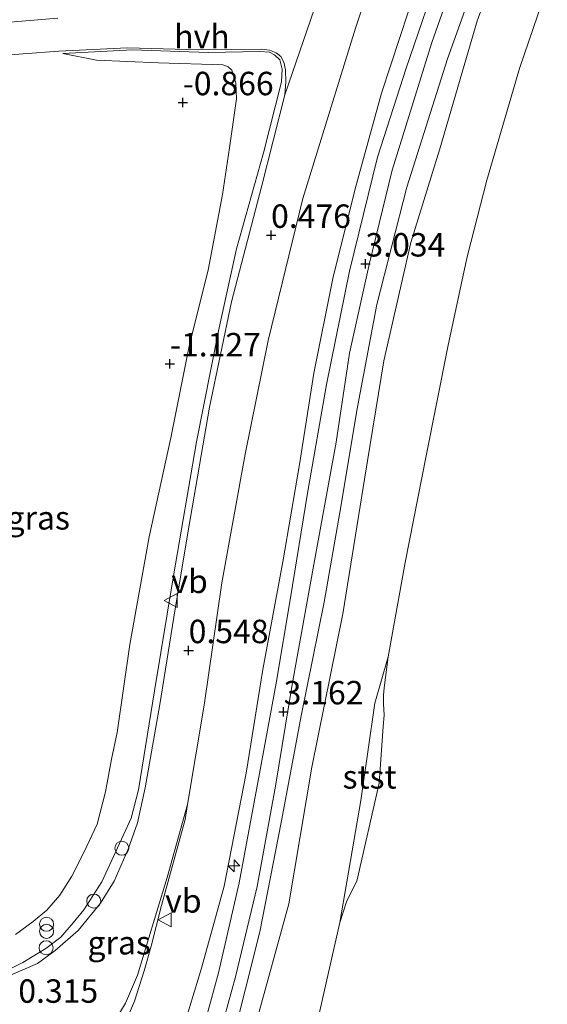
# Model space of a CAD drawing. Units: metres. Extents: x 129994 to 140004, y 487500 to 493753.
# Drawn here: x 133218 to 133275, y 491810 to 491915 of the extents above; entities that cross this region are included whole.
import ezdxf
from ezdxf.enums import TextEntityAlignment as Align

# ---------------------------------------------------------------- set-up
doc = ezdxf.new("R2010")
doc.units = ezdxf.units.M
doc.layers.get('0').update_dxf_attribs({"lineweight": 25})
for name, color, linetype, lineweight in [('B-ME-AL-OVERIG-S-B1', 7, 'Continuous', 18), ('B-ME-GW-KRUINLIJN-L-B1', 93, 'Continuous', 18), ('B-ME-GW-TEENLIJN-L-B1', 93, 'Continuous', 18), ('B-ME-IE-GRASLAND-GV-B6', 93, 'Continuous', 18), ('B-ME-IE-INRICHTINGSELEMENT-S-B1', 253, 'Continuous', 18), ('B-ME-OB-BEKLEDING-GV-B6', 253, 'Continuous', 18), ('B-ME-OB-WATERLIJN-L-B1', 133, 'OB-WATERLIJN', 18), ('B-ME-OG-WATER-GV-B6', 153, 'Continuous', 18), ('B-ME-VH-VERH_SOORT-BITUMEN-GV-B6', 8, 'IE-TERREINAFSCHEIDING-NATUURLIJK-HOUTWAL', 18), ('B-ME-VH-VERH_SOORT-HALF_VERHARDING-GV-B6', 8, 'IE-TERREINAFSCHEIDING-NATUURLIJK-HOUTWAL', 18), ('B-ME-VW-MEUBILAIR_WEGMEUBILAIR-VERKEERSBORD-S-B1', 8, 'Continuous', 18)]:
    doc.layers.add(name, color=color, linetype=linetype, lineweight=lineweight)
doc.layers.add('B-ME-GW-HOOGTEPUNT-S-B1', color=10, linetype='Continuous')
doc.styles.add('NLCS-ISO', font='NLCS-ISO.TTF')
doc.linetypes.add('IE-TERREINAFSCHEIDING-NATUURLIJK-HOUTWAL', pattern='A,7,-1.5,[67,NLCS.SHX,S=0.75,R=45,X=0,Y=0],-1.5,7,-1.5,[70,NLCS.SHX,S=0.75,R=0,X=0,Y=0],-1.5', length=20)
doc.linetypes.add('OB-WATERLIJN', pattern='A,10,[32,NLCS.SHX,S=2,R=0,X=0,Y=0],-12', length=22)

# ---------------------------------------------------------------- blocks, each defined once
blk = doc.blocks.new('hecto')
for p, q in [((0, 0.625), (-0.625, 0)), ((0, -0.625), (0, 0.625)), ((-0.625, 0), (0.625, 0)), ((0.625, 0), (0, -0.625))]:
    blk.add_line(p, q)
blk = doc.blocks.new('hoogtepunt')
for p, q in [((-0.5, 0), (0.5, 0)), ((0, 0.5), (0, -0.5))]:
    blk.add_line(p, q)
blk = doc.blocks.new('prullenbak')
for centre in [(-0.375, 0), (0.375, 0)]:
    blk.add_circle(centre, 0.75)
blk = doc.blocks.new('dtb')
blk.add_circle((0, 0), 0.75)
blk = doc.blocks.new('verkeersbord')
for p, q in [((0, 0.75), (-0.75, -0.625)), ((0.75, -0.625), (0, 0.75)), ((-0.75, -0.625), (0.75, -0.625))]:
    blk.add_line(p, q)

msp = doc.modelspace()

# ---------------------------------------------------------------- linework, layer by layer
at = {"layer": 'B-ME-GW-KRUINLIJN-L-B1'}
for points in [[(133235.554, 491795.407, 3.365), (133236.972, 491796.933, 3.365), (133237.849, 491798.158, 3.346), (133238.753, 491799.88, 3.339), (133240.924, 491805.395, 3.303), (133244.007, 491817.536, 3.237), (133246.256, 491829.184, 3.223), (133248.428, 491840.738, 3.194), (133250.868, 491852.688, 3.092), (133252.673, 491863.065, 3.009), (133254.331, 491873.118, 3.009), (133256.485, 491884.44, 2.995), (133259.685, 491896.949, 3.061), (133264.026, 491910.621, 3.04), (133268.199, 491922.335, 3.121)], [(133229.745, 491798.531, 3.122), (133230.608, 491799.33, 3.153), (133231.426, 491800.047, 3.148), (133231.985, 491800.633, 3.167), (133232.942, 491801.705, 3.186), (133234.343, 491804.099, 3.2), (133235.668, 491806.75, 3.191), (133237.785, 491813.658, 3.139), (133240.173, 491822.413, 3.108), (133242.539, 491834.466, 3.039), (133244.311, 491845.52, 3.03), (133246.447, 491856.997, 3.041), (133248.218, 491867.351, 3.011), (133249.768, 491877.097, 3.053), (133251.786, 491887.211, 3.018), (133254.146, 491896.762, 3.101), (133256.983, 491906.944, 3.101), (133259.838, 491915.716, 3.139)], [(133216.038, 491812.942, 0.08), (133218.712, 491814.248, 0.03), (133221.168, 491815.751, 0.184), (133222.767, 491816.963, 0.184), (133224.078, 491818.491, 0.203), (133225.226, 491819.866, 0.213), (133227.125, 491822.883, 0.286), (133229.449, 491827.882, 0.364), (133230.27, 491829.649, 0.381), (133231.045, 491832.681, 0.336), (133232.76, 491843.238, 0.471), (133234.795, 491855.483, 0.417), (133237.245, 491869.795, 0.326), (133239.595, 491881.626, 0.265), (133241.518, 491890.373, 0.312), (133244.369, 491900.587, 0.341), (133246.287, 491908.177, 0.393), (133246.372, 491909.532, 0.369), (133246.117, 491910.506, 0.312), (133245.571, 491911.043, 0.3), (133245.018, 491911.316, 0.269), (133243.991, 491911.412, 0.13), (133238.491, 491911.311, -0.468), (133230.393, 491911.59, -0.869), (133222.972, 491911.179, -0.988)]]:
    msp.add_polyline3d(points, dxfattribs=at)
at = {"layer": 'B-ME-GW-TEENLIJN-L-B1'}
for points in [[(133257.931, 491925.116, 0.906), (133254.19, 491913.905, 0.771), (133248.573, 491895.732, 0.602), (133244.867, 491880.595, 0.598), (133242.413, 491868.473, 0.486), (133239.95, 491854.74, 0.681), (133238.05, 491841.699, 0.657), (133236.259, 491831.105, 0.856)], [(133222.972, 491911.179, -0.988), (133226.559, 491910.481, -1.126), (133233.173, 491910.196, -1.007), (133240.034, 491909.968, -0.675), (133240.601, 491909.769, -0.582), (133240.992, 491909.396, -0.551), (133241.427, 491908.055, -0.53), (133241.5, 491906.344, -0.523), (133240.74, 491901.146, -0.72), (133240.008, 491896.148, -0.936), (133238.478, 491888.077, -0.997), (133236.485, 491880.147, -1.045), (133234.492, 491870.222, -1.054), (133232.17, 491859.639, -1.073), (133230.129, 491848.176, -1.021), (133228.779, 491838.793, -0.841), (133228.158, 491835.947, -0.71), (133227.517, 491832.465, -0.665), (133226.653, 491829.021, -0.578), (133225.264, 491826.051, -0.471), (133223.951, 491823.471, -0.423), (133222.644, 491821.453, -0.395), (133221.267, 491819.851, -0.383), (133219.806, 491818.645, -0.347), (133217.926, 491817.262, -0.343)], [(133252.525, 491818.541, -0.25), (133254.749, 491831.537, -0.073), (133256.266, 491841.926, -0.087), (133257.696, 491846.841, -0.25)], [(133223.975, 491801.635, 0.723), (133224.608, 491802.019, 0.67), (133225.774, 491802.629, 0.672), (133226.958, 491803.123, 0.675), (133227.706, 491803.959, 0.679), (133229.223, 491806.916, 0.648), (133230.611, 491810.132, 0.639), (133231.638, 491813.38, 0.627), (133232.4, 491815.989, 0.629), (133233.516, 491820.35, 0.613), (133236.016, 491829.519, 0.75), (133236.259, 491831.105, 0.856)]]:
    msp.add_polyline3d(points, dxfattribs=at)
at = {"layer": 'B-ME-IE-GRASLAND-GV-B6'}
for points in [[(133223.975, 491801.635, 0.723), (133224.608, 491802.019, 0.67), (133225.774, 491802.629, 0.672), (133226.958, 491803.123, 0.675), (133227.706, 491803.959, 0.679), (133229.223, 491806.916, 0.648), (133230.611, 491810.132, 0.639), (133231.638, 491813.38, 0.627), (133232.4, 491815.989, 0.629), (133233.516, 491820.35, 0.613), (133236.016, 491829.519, 0.75), (133236.259, 491831.105, 0.856), (133238.05, 491841.699, 0.657), (133239.95, 491854.74, 0.681), (133242.413, 491868.473, 0.486), (133244.867, 491880.595, 0.598), (133248.573, 491895.732, 0.602), (133254.19, 491913.905, 0.771), (133257.931, 491925.116, 0.906)], [(133271.364, 491925.778, 2.23), (133267.196, 491914.775, 2.233), (133263.205, 491901.008, 2.202), (133260.098, 491891.021, 2.195), (133257.215, 491878.408, 2.209), (133255.209, 491866.02, 2.223), (133252.847, 491851.428, 2.221), (133249.538, 491835.084, 2.297), (133247.092, 491820.537, 2.34), (133243.505, 491807.468, 2.337), (133242.348, 491803.083, 2.337), (133241.725, 491801.183, 2.337), (133241.261, 491799.925, 2.344), (133240.431, 491798.191, 2.342), (133239.532, 491796.575, 2.34), (133237.691, 491794.257, 2.367), (133235.554, 491795.407, 3.365)], [(133234.04, 491796.221, 3.298), (133235.761, 491798.279, 3.241), (133236.523, 491799.189, 3.248), (133237.354, 491800.627, 3.243), (133238.342, 491802.655, 3.236), (133238.853, 491804.051, 3.236), (133239.434, 491805.624, 3.217), (133241.391, 491812.738, 3.2), (133243.714, 491822.377, 3.219), (133245.668, 491833.079, 3.189), (133247.445, 491843.903, 3.113), (133249.829, 491857.096, 3.079), (133252.131, 491869.74, 3.075), (133253.548, 491879.248, 3.065), (133255.679, 491888.83, 3.027), (133258.096, 491898.742, 3.103), (133262.329, 491912.364, 3.101), (133266.329, 491923.659, 3.231)], [(133268.199, 491922.335, 3.121), (133264.026, 491910.621, 3.04), (133259.685, 491896.949, 3.061), (133256.485, 491884.44, 2.995), (133254.331, 491873.118, 3.009), (133252.673, 491863.065, 3.009), (133250.868, 491852.688, 3.092), (133248.428, 491840.738, 3.194), (133246.256, 491829.184, 3.223), (133244.007, 491817.536, 3.237), (133240.924, 491805.395, 3.303), (133238.753, 491799.88, 3.339), (133237.849, 491798.158, 3.346), (133236.972, 491796.933, 3.365), (133235.554, 491795.407, 3.365), (133234.748, 491795.841, 3.429), (133234.04, 491796.221, 3.298)], [(133235.554, 491795.407, 3.365), (133236.972, 491796.933, 3.365), (133237.849, 491798.158, 3.346), (133238.753, 491799.88, 3.339), (133240.924, 491805.395, 3.303), (133244.007, 491817.536, 3.237), (133246.256, 491829.184, 3.223), (133248.428, 491840.738, 3.194), (133250.868, 491852.688, 3.092), (133252.673, 491863.065, 3.009), (133254.331, 491873.118, 3.009), (133256.485, 491884.44, 2.995), (133259.685, 491896.949, 3.061), (133264.026, 491910.621, 3.04), (133268.199, 491922.335, 3.121)], [(133263.473, 491920.969, 3.013), (133259.589, 491909.638, 2.994), (133256.558, 491900.139, 3.003), (133253.571, 491887.973, 2.98), (133251.117, 491875.897, 2.963), (133249.081, 491864.295, 3.013), (133247.261, 491853.144, 3.041), (133245.741, 491844.042, 3.103), (133243.97, 491834.428, 3.091), (133241.795, 491822.767, 3.146), (133239.6, 491813.167, 3.184), (133237.8, 491806.642, 3.229), (133236.018, 491802.347, 3.286), (133234.563, 491800.005, 3.319), (133233.625, 491798.867, 3.336), (133232.132, 491797.247, 3.324), (133229.745, 491798.531, 3.122)], [(133259.838, 491915.716, 3.139), (133256.983, 491906.944, 3.101), (133254.146, 491896.762, 3.101), (133251.786, 491887.211, 3.018), (133249.768, 491877.097, 3.053), (133248.218, 491867.351, 3.011), (133246.447, 491856.997, 3.041), (133244.311, 491845.52, 3.03), (133242.539, 491834.466, 3.039), (133240.173, 491822.413, 3.108), (133237.785, 491813.658, 3.139), (133235.668, 491806.75, 3.191), (133234.343, 491804.099, 3.2), (133232.942, 491801.705, 3.186), (133231.985, 491800.633, 3.167), (133231.426, 491800.047, 3.148), (133230.608, 491799.33, 3.153), (133229.745, 491798.531, 3.122), (133223.975, 491801.635, 0.723)], [(133229.745, 491798.531, 3.122), (133230.608, 491799.33, 3.153), (133231.426, 491800.047, 3.148), (133231.985, 491800.633, 3.167), (133232.942, 491801.705, 3.186), (133234.343, 491804.099, 3.2), (133235.668, 491806.75, 3.191), (133237.785, 491813.658, 3.139), (133240.173, 491822.413, 3.108), (133242.539, 491834.466, 3.039), (133244.311, 491845.52, 3.03), (133246.447, 491856.997, 3.041), (133248.218, 491867.351, 3.011), (133249.768, 491877.097, 3.053), (133251.786, 491887.211, 3.018), (133254.146, 491896.762, 3.101), (133256.983, 491906.944, 3.101), (133259.838, 491915.716, 3.139)], [(133222.442, 491914.953, -1.074), (133213.503, 491914.229, -1.055)], [(133214.903, 491910.884, -1.117), (133222.542, 491911.447, -1.084), (133229.878, 491911.798, -0.894), (133237.471, 491911.578, -0.55), (133244.203, 491911.661, 0.083), (133245.038, 491911.56, 0.211), (133245.719, 491911.273, 0.245), (133246.247, 491910.853, 0.292), (133246.546, 491910.259, 0.304), (133246.722, 491909.437, 0.368), (133246.767, 491908.172, 0.401), (133246.665, 491906.774, 0.444), (133244.154, 491896.98, 0.42), (133240.983, 491884.706, 0.396), (133238.631, 491873.491, 0.372), (133236.438, 491860.907, 0.386), (133234.963, 491851.971, 0.485), (133233.329, 491841.784, 0.494), (133231.748, 491832.905, 0.47), (133230.942, 491829.143, 0.365), (133229.951, 491826.351, 0.405), (133228.47, 491822.954, 0.35), (133226.999, 491820.586, 0.333), (133224.61, 491817.678, 0.333), (133222.17, 491815.534, 0.166), (133220.259, 491814.167, 0.108), (133217.408, 491812.927, -0.007)], [(133216.038, 491812.942, 0.08), (133218.712, 491814.248, 0.03), (133221.168, 491815.751, 0.184), (133222.767, 491816.963, 0.184), (133224.078, 491818.491, 0.203), (133225.226, 491819.866, 0.213), (133227.125, 491822.883, 0.286), (133229.449, 491827.882, 0.364), (133230.27, 491829.649, 0.381), (133231.045, 491832.681, 0.336), (133232.76, 491843.238, 0.471), (133234.795, 491855.483, 0.417), (133237.245, 491869.795, 0.326), (133239.595, 491881.626, 0.265), (133241.518, 491890.373, 0.312), (133244.369, 491900.587, 0.341), (133246.287, 491908.177, 0.393), (133246.372, 491909.532, 0.369), (133246.117, 491910.506, 0.312), (133245.571, 491911.043, 0.3), (133245.018, 491911.316, 0.269), (133243.991, 491911.412, 0.13), (133238.491, 491911.311, -0.468), (133230.393, 491911.59, -0.869), (133222.972, 491911.179, -0.988), (133226.559, 491910.481, -1.126), (133233.173, 491910.196, -1.007), (133240.034, 491909.968, -0.675), (133240.601, 491909.769, -0.582), (133240.992, 491909.396, -0.551), (133241.427, 491908.055, -0.53), (133241.5, 491906.344, -0.523), (133240.74, 491901.146, -0.72), (133240.008, 491896.148, -0.936), (133238.478, 491888.077, -0.997), (133236.485, 491880.147, -1.045), (133234.492, 491870.222, -1.054), (133232.17, 491859.639, -1.073), (133230.129, 491848.176, -1.021), (133228.779, 491838.793, -0.841), (133228.158, 491835.947, -0.71), (133227.517, 491832.465, -0.665), (133226.653, 491829.021, -0.578), (133225.264, 491826.051, -0.471), (133223.951, 491823.471, -0.423), (133222.644, 491821.453, -0.395), (133221.267, 491819.851, -0.383), (133219.806, 491818.645, -0.347), (133217.926, 491817.262, -0.343)], [(133217.926, 491817.262, -0.343), (133219.806, 491818.645, -0.347), (133221.267, 491819.851, -0.383), (133222.644, 491821.453, -0.395), (133223.951, 491823.471, -0.423), (133225.264, 491826.051, -0.471), (133226.653, 491829.021, -0.578), (133227.517, 491832.465, -0.665), (133228.158, 491835.947, -0.71), (133228.779, 491838.793, -0.841), (133230.129, 491848.176, -1.021), (133232.17, 491859.639, -1.073), (133234.492, 491870.222, -1.054), (133236.485, 491880.147, -1.045), (133238.478, 491888.077, -0.997), (133240.008, 491896.148, -0.936), (133240.74, 491901.146, -0.72), (133241.5, 491906.344, -0.523), (133241.427, 491908.055, -0.53), (133240.992, 491909.396, -0.551), (133240.601, 491909.769, -0.582), (133240.034, 491909.968, -0.675), (133233.173, 491910.196, -1.007), (133226.559, 491910.481, -1.126), (133222.972, 491911.179, -0.988), (133230.393, 491911.59, -0.869), (133238.491, 491911.311, -0.468), (133243.991, 491911.412, 0.13), (133245.018, 491911.316, 0.269), (133245.571, 491911.043, 0.3), (133246.117, 491910.506, 0.312), (133246.372, 491909.532, 0.369), (133246.287, 491908.177, 0.393), (133244.369, 491900.587, 0.341), (133241.518, 491890.373, 0.312), (133239.595, 491881.626, 0.265), (133237.245, 491869.795, 0.326), (133234.795, 491855.483, 0.417), (133232.76, 491843.238, 0.471), (133231.045, 491832.681, 0.336), (133230.27, 491829.649, 0.381), (133229.449, 491827.882, 0.364), (133227.125, 491822.883, 0.286), (133225.226, 491819.866, 0.213), (133224.078, 491818.491, 0.203), (133222.767, 491816.963, 0.184), (133221.168, 491815.751, 0.184), (133218.712, 491814.248, 0.03), (133216.038, 491812.942, 0.08)], [(133221.725, 491802.846, 0.568), (133223.716, 491802.791, 0.434), (133225.113, 491803.317, 0.453), (133225.946, 491804.34, 0.453), (133227.123, 491805.671, 0.463), (133228.11, 491807.347, 0.482), (133229.667, 491809.929, 0.501), (133230.949, 491812.901, 0.529), (133231.888, 491816.085, 0.531), (133234.114, 491823.345, 0.714), (133236.259, 491831.105, 0.856), (133236.016, 491829.519, 0.75), (133233.516, 491820.35, 0.613), (133232.4, 491815.989, 0.629), (133231.638, 491813.38, 0.627), (133230.611, 491810.132, 0.639), (133229.223, 491806.916, 0.648), (133227.706, 491803.959, 0.679), (133226.958, 491803.123, 0.675), (133225.774, 491802.629, 0.672), (133224.608, 491802.019, 0.67), (133223.975, 491801.635, 0.723), (133221.725, 491802.846, 0.568)]]:
    msp.add_polyline3d(points, dxfattribs=at)
at = {"layer": 'B-ME-OB-BEKLEDING-GV-B6'}
for points in [[(133237.691, 491794.257, 2.367), (133239.532, 491796.575, 2.34), (133240.431, 491798.191, 2.342), (133241.261, 491799.925, 2.344), (133241.725, 491801.183, 2.337), (133242.348, 491803.083, 2.337), (133243.505, 491807.468, 2.337), (133247.092, 491820.537, 2.34), (133249.538, 491835.084, 2.297), (133252.847, 491851.428, 2.221), (133255.209, 491866.02, 2.223), (133257.215, 491878.408, 2.209), (133260.098, 491891.021, 2.195), (133263.205, 491901.008, 2.202), (133267.196, 491914.775, 2.233), (133271.364, 491925.778, 2.23)], [(133274.657, 491918.28, -0.25), (133271.677, 491909.579, -0.25), (133268.204, 491897.672, -0.25), (133266.137, 491889.662, -0.25), (133265.667, 491887.547, -0.25), (133264.047, 491879.915, -0.25), (133261.728, 491868.3, -0.25), (133259.5, 491856.905, -0.25), (133257.696, 491846.841, -0.25), (133256.266, 491841.926, -0.087), (133254.749, 491831.537, -0.073), (133252.525, 491818.541, -0.25), (133250.208, 491808.324, -0.25), (133248.429, 491802.044, -0.25), (133246.049, 491795.581, -0.22), (133243.52, 491791.122, -0.244), (133237.691, 491794.257, 2.367)], [(133252.525, 491818.541, -0.25), (133254.749, 491831.537, -0.073), (133256.266, 491841.926, -0.087), (133257.696, 491846.841, -0.25), (133257.242, 491843.56, -0.25), (133257.185, 491842.756, -0.25), (133257.198, 491841.834, -0.25), (133257.244, 491840.624, -0.25), (133257.143, 491839.441, -0.25), (133256.728, 491833.392, -0.25), (133254.329, 491822.924, -0.25), (133253.288, 491820.848, -0.25), (133252.525, 491818.541, -0.25)]]:
    msp.add_polyline3d(points, dxfattribs=at)
at = {"layer": 'B-ME-OB-WATERLIJN-L-B1'}
msp.add_polyline3d([(133250.208, 491808.324, -0.25), (133252.525, 491818.541, -0.25), (133253.288, 491820.848, -0.25), (133254.329, 491822.924, -0.25), (133256.728, 491833.392, -0.25), (133257.143, 491839.441, -0.25), (133257.244, 491840.624, -0.25), (133257.198, 491841.834, -0.25), (133257.185, 491842.756, -0.25), (133257.242, 491843.56, -0.25), (133257.696, 491846.841, -0.25), (133259.5, 491856.905, -0.25), (133261.728, 491868.3, -0.25), (133264.047, 491879.915, -0.25), (133265.667, 491887.547, -0.25), (133266.137, 491889.662, -0.25), (133268.204, 491897.672, -0.25), (133271.677, 491909.579, -0.25), (133274.657, 491918.28, -0.25)], dxfattribs=at)
at = {"layer": 'B-ME-OG-WATER-GV-B6'}
msp.add_polyline3d([(133250.208, 491808.324, -0.25), (133252.525, 491818.541, -0.25), (133253.288, 491820.848, -0.25), (133254.329, 491822.924, -0.25), (133256.728, 491833.392, -0.25), (133257.143, 491839.441, -0.25), (133257.244, 491840.624, -0.25), (133257.198, 491841.834, -0.25), (133257.185, 491842.756, -0.25), (133257.242, 491843.56, -0.25), (133257.696, 491846.841, -0.25), (133259.5, 491856.905, -0.25), (133261.728, 491868.3, -0.25), (133264.047, 491879.915, -0.25), (133265.667, 491887.547, -0.25), (133266.137, 491889.662, -0.25), (133268.204, 491897.672, -0.25), (133271.677, 491909.579, -0.25), (133274.657, 491918.28, -0.25)], dxfattribs=at)
at = {"layer": 'B-ME-VH-VERH_SOORT-BITUMEN-GV-B6'}
for points in [[(133257.931, 491925.116, 0.906), (133254.19, 491913.905, 0.771), (133248.573, 491895.732, 0.602), (133244.867, 491880.595, 0.598), (133242.413, 491868.473, 0.486), (133239.95, 491854.74, 0.681), (133238.05, 491841.699, 0.657), (133236.259, 491831.105, 0.856), (133234.114, 491823.345, 0.714), (133231.888, 491816.085, 0.531), (133230.949, 491812.901, 0.529), (133229.667, 491809.929, 0.501), (133228.11, 491807.347, 0.482), (133227.123, 491805.671, 0.463), (133225.946, 491804.34, 0.453), (133225.113, 491803.317, 0.453), (133223.716, 491802.791, 0.434), (133221.725, 491802.846, 0.568), (133206.738, 491810.907, 0.256)], [(133266.329, 491923.659, 3.231), (133262.329, 491912.364, 3.101), (133258.096, 491898.742, 3.103), (133255.679, 491888.83, 3.027), (133253.548, 491879.248, 3.065), (133252.131, 491869.74, 3.075), (133249.829, 491857.096, 3.079), (133247.445, 491843.903, 3.113), (133245.668, 491833.079, 3.189), (133243.714, 491822.377, 3.219), (133241.391, 491812.738, 3.2), (133239.434, 491805.624, 3.217)], [(133237.8, 491806.642, 3.229), (133239.6, 491813.167, 3.184), (133241.795, 491822.767, 3.146), (133243.97, 491834.428, 3.091), (133245.741, 491844.042, 3.103), (133247.261, 491853.144, 3.041), (133249.081, 491864.295, 3.013), (133251.117, 491875.897, 2.963), (133253.571, 491887.973, 2.98), (133256.558, 491900.139, 3.003), (133259.589, 491909.638, 2.994), (133263.473, 491920.969, 3.013)], [(133206.738, 491810.907, 0.256), (133209.555, 491811.009, 0.098), (133212.13, 491811.335, 0.046), (133215.299, 491812.103, -0.002), (133217.408, 491812.927, -0.007), (133220.259, 491814.167, 0.108), (133222.17, 491815.534, 0.166), (133224.61, 491817.678, 0.333), (133226.999, 491820.586, 0.333), (133228.47, 491822.954, 0.35), (133229.951, 491826.351, 0.405), (133230.942, 491829.143, 0.365), (133231.748, 491832.905, 0.47), (133233.329, 491841.784, 0.494), (133234.963, 491851.971, 0.485), (133236.438, 491860.907, 0.386), (133238.631, 491873.491, 0.372), (133240.983, 491884.706, 0.396), (133244.154, 491896.98, 0.42), (133246.665, 491906.774, 0.444), (133250.603, 491918.314, 0.468)]]:
    msp.add_polyline3d(points, dxfattribs=at)
at = {"layer": 'B-ME-VH-VERH_SOORT-HALF_VERHARDING-GV-B6'}
msp.add_polyline3d([(133250.603, 491918.314, 0.468), (133246.665, 491906.774, 0.444), (133246.767, 491908.172, 0.401), (133246.722, 491909.437, 0.368), (133246.546, 491910.259, 0.304), (133246.247, 491910.853, 0.292), (133245.719, 491911.273, 0.245), (133245.038, 491911.56, 0.211), (133244.203, 491911.661, 0.083), (133237.471, 491911.578, -0.55), (133229.878, 491911.798, -0.894), (133222.542, 491911.447, -1.084), (133214.903, 491910.884, -1.117), (133209.973, 491911.041, -1.017), (133209.792, 491914.05, -0.975), (133213.503, 491914.229, -1.055), (133222.442, 491914.953, -1.074)], dxfattribs=at)

# ---------------------------------------------------------------- block references
at = {"layer": 'B-ME-AL-OVERIG-S-B1', "rotation": 90}
for name, p in [('dtb', (133229.27, 491826.447, 0.482)), ('hecto', (133241.243, 491824.572, 3.151)), ('dtb', (133226.281, 491820.816, 0.478)), ('dtb', (133221.192, 491815.835, 0.35))]:
    msp.add_blockref(name, p, dxfattribs=at)
at = {"layer": 'B-ME-GW-HOOGTEPUNT-S-B1', "rotation": 90}
for p in [(133235.765, 491905.958, -0.866), (133235.765, 491905.958, -0.866), (133245.192, 491891.815, 0.476), (133245.192, 491891.815, 0.476), (133255.259, 491888.759, 3.034), (133255.259, 491888.759, 3.034), (133234.399, 491878.112, -1.127), (133234.399, 491878.112, -1.127), (133236.401, 491847.532, 0.548), (133236.401, 491847.532, 0.548), (133246.53, 491841.006, 3.162), (133246.53, 491841.006, 3.162)]:
    msp.add_blockref('hoogtepunt', p, dxfattribs=at)
at = {"layer": 'B-ME-IE-INRICHTINGSELEMENT-S-B1', "rotation": 90}
msp.add_blockref('prullenbak', (133221.239, 491817.965, 0.698), dxfattribs=at)
at = {"layer": 'B-ME-VW-MEUBILAIR_WEGMEUBILAIR-VERKEERSBORD-S-B1', "rotation": 90}
for p in [(133234.554, 491852.873, 0.497), (133233.894, 491818.803, 0.855)]:
    msp.add_blockref('verkeersbord', p, dxfattribs=at)

# ---------------------------------------------------------------- texts
at = {"layer": 'B-ME-GW-HOOGTEPUNT-S-B1', "ltscale": 0.2, "style": 'NLCS-ISO'}
for s, p in [('-0.866', (133235.765, 491905.958, -0.866)), ('-0.866', (133235.765, 491905.958, -0.866)), ('0.476', (133245.192, 491891.815, 0.476)), ('0.476', (133245.192, 491891.815, 0.476)), ('3.034', (133255.259, 491888.759, 3.034)), ('3.034', (133255.259, 491888.759, 3.034)), ('-1.127', (133234.399, 491878.112, -1.127)), ('-1.127', (133234.399, 491878.112, -1.127)), ('0.548', (133236.401, 491847.532, 0.548)), ('0.548', (133236.401, 491847.532, 0.548)), ('3.162', (133246.53, 491841.006, 3.162)), ('3.162', (133246.53, 491841.006, 3.162)), ('0.315', (133218.231, 491809.188, 0.315)), ('0.315', (133218.231, 491809.188, 0.315))]:
    msp.add_text(s, height=2.5, dxfattribs=at).set_placement(p, align=Align.BOTTOM_LEFT)
at = {"layer": 'B-ME-IE-GRASLAND-GV-B6', "ltscale": 0.2, "style": 'NLCS-ISO'}
for p in [(133220.357, 491861.681), (133228.992, 491816.37)]:
    msp.add_text('gras', height=2.5, dxfattribs=at).set_placement(p, align=Align.MIDDLE_CENTER)
at = {"layer": 'B-ME-OB-BEKLEDING-GV-B6', "ltscale": 0.2, "style": 'NLCS-ISO'}
msp.add_text('stst', height=2.5, dxfattribs=at).set_placement((133255.701, 491834.059), align=Align.MIDDLE_CENTER)
at = {"layer": 'B-ME-VH-VERH_SOORT-HALF_VERHARDING-GV-B6', "ltscale": 0.2, "style": 'NLCS-ISO'}
msp.add_text('hvh', height=2.5, dxfattribs=at).set_placement((133237.819, 491913.007), align=Align.MIDDLE_CENTER)
at = {"layer": 'B-ME-VW-MEUBILAIR_WEGMEUBILAIR-VERKEERSBORD-S-B1', "ltscale": 0.2, "style": 'NLCS-ISO'}
for p in [(133234.554, 491852.873, 0.497), (133233.894, 491818.803, 0.855)]:
    msp.add_text('vb', height=2.5, dxfattribs=at).set_placement(p, align=Align.BOTTOM_LEFT)

doc.saveas('drawing.dxf')
